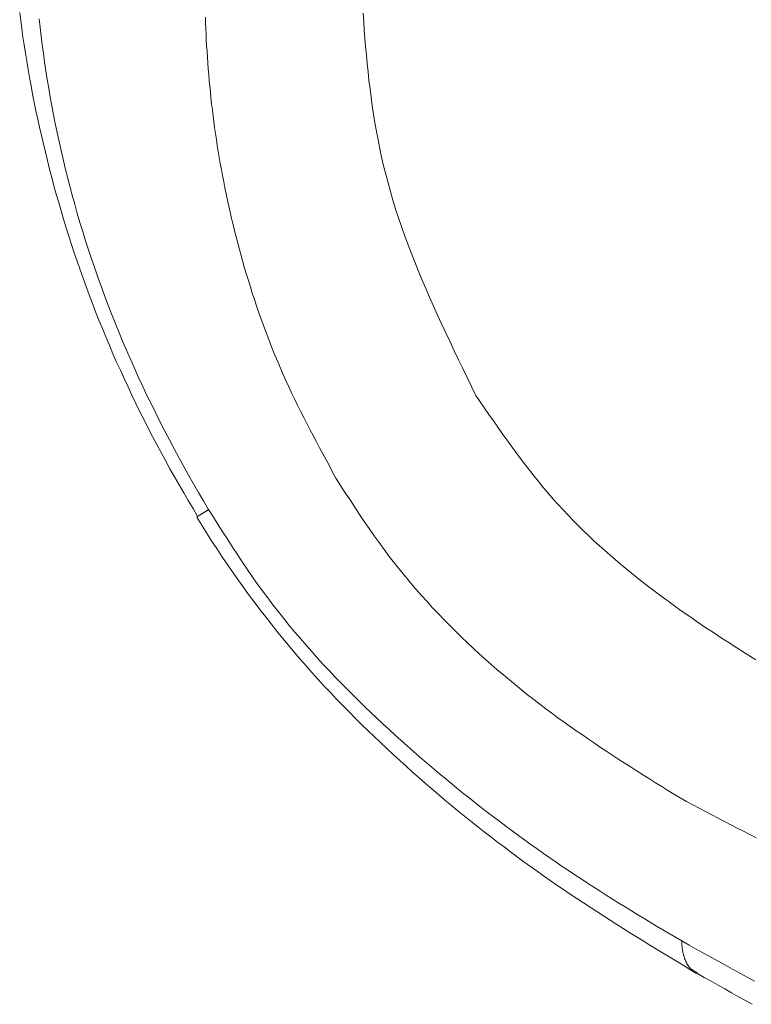
# Model space of a CAD drawing. Units: millimetres. Extents: x -1200 to 1200, y -831 to 831.
# Drawn here: x -410 to -409, y 668 to 670 of the extents above; entities that cross this region are included whole.
import ezdxf

# ---------------------------------------------------------------- set-up
doc = ezdxf.new("R2010")
doc.units = ezdxf.units.MM
doc.header["$LTSCALE"] = 10

msp = doc.modelspace()

# ---------------------------------------------------------------- linework, layer by layer
at = {"color": 4, "linetype": 'Continuous', "lineweight": 9}
for p, q in [((-410.491, 670.4801), (-410.4889, 670.4637)), ((-410.4889, 670.4637), (-410.4867, 670.4472)), ((-410.4513, 670.4674), (-410.4493, 670.4498)), ((-410.111, 670.4589), (-410.1114, 670.4704)), ((-409.7888, 670.4791), (-409.7876, 670.462)), ((-409.7876, 670.462), (-409.7864, 670.4448)), ((-410.4867, 670.4472), (-410.4844, 670.4306)), ((-410.4493, 670.4498), (-410.4471, 670.4322)), ((-410.1105, 670.4473), (-410.111, 670.4589)), ((-410.11, 670.4356), (-410.1105, 670.4473)), ((-409.7864, 670.4448), (-409.7851, 670.4277)), ((-410.4844, 670.4306), (-410.4819, 670.414)), ((-410.4471, 670.4322), (-410.4449, 670.4145)), ((-410.1094, 670.424), (-410.11, 670.4356)), ((-410.1087, 670.4123), (-410.1094, 670.424)), ((-409.7851, 670.4277), (-409.7837, 670.4105)), ((-410.4819, 670.414), (-410.4793, 670.3974)), ((-410.4449, 670.4145), (-410.4425, 670.3968)), ((-410.108, 670.4005), (-410.1087, 670.4123)), ((-410.1072, 670.3888), (-410.108, 670.4005)), ((-409.7837, 670.4105), (-409.7822, 670.3933)), ((-410.4793, 670.3974), (-410.4766, 670.3807)), ((-410.4766, 670.3807), (-410.4738, 670.3639)), ((-410.4425, 670.3968), (-410.44, 670.379)), ((-410.1064, 670.377), (-410.1072, 670.3888)), ((-409.7822, 670.3933), (-409.7805, 670.376)), ((-410.4738, 670.3639), (-410.4708, 670.3471)), ((-410.44, 670.379), (-410.4373, 670.3612)), ((-410.4373, 670.3612), (-410.4345, 670.3433)), ((-410.1054, 670.3652), (-410.1064, 670.377)), ((-410.1045, 670.3533), (-410.1054, 670.3652)), ((-409.7805, 670.376), (-409.7787, 670.3588)), ((-410.4708, 670.3471), (-410.4677, 670.3303)), ((-410.4345, 670.3433), (-410.4315, 670.3254)), ((-410.1034, 670.3414), (-410.1045, 670.3533)), ((-410.1023, 670.3295), (-410.1034, 670.3414)), ((-409.7787, 670.3588), (-409.7768, 670.3415)), ((-409.7768, 670.3415), (-409.7747, 670.3242)), ((-410.4677, 670.3303), (-410.4645, 670.3134)), ((-410.4315, 670.3254), (-410.4284, 670.3074)), ((-410.1011, 670.3175), (-410.1023, 670.3295)), ((-409.7747, 670.3242), (-409.7724, 670.3069)), ((-410.4645, 670.3134), (-410.4611, 670.2965)), ((-410.4284, 670.3074), (-410.4252, 670.2894)), ((-410.0999, 670.3056), (-410.1011, 670.3175)), ((-410.0985, 670.2935), (-410.0999, 670.3056)), ((-409.7724, 670.3069), (-409.77, 670.2895)), ((-410.4611, 670.2965), (-410.4577, 670.2796)), ((-410.4577, 670.2796), (-410.4541, 670.2626)), ((-410.4252, 670.2894), (-410.4217, 670.2713)), ((-410.0971, 670.2815), (-410.0985, 670.2935)), ((-410.0956, 670.2694), (-410.0971, 670.2815)), ((-409.77, 670.2895), (-409.7674, 670.2722)), ((-410.4541, 670.2626), (-410.4504, 670.2457)), ((-410.4217, 670.2713), (-410.4182, 670.2532)), ((-410.0941, 670.2573), (-410.0956, 670.2694)), ((-409.7674, 670.2722), (-409.7645, 670.2548)), ((-410.4504, 670.2457), (-410.4465, 670.2287)), ((-410.4182, 670.2532), (-410.4144, 670.235)), ((-410.0924, 670.2452), (-410.0941, 670.2573)), ((-410.0907, 670.233), (-410.0924, 670.2452)), ((-409.7645, 670.2548), (-409.7615, 670.2373)), ((-410.4465, 670.2287), (-410.4426, 670.2116)), ((-410.4144, 670.235), (-410.4106, 670.2168)), ((-410.0889, 670.2208), (-410.0907, 670.233)), ((-410.087, 670.2085), (-410.0889, 670.2208)), ((-409.7615, 670.2373), (-409.7582, 670.2199)), ((-409.7582, 670.2199), (-409.7546, 670.2023)), ((-410.4426, 670.2116), (-410.4385, 670.1946)), ((-410.4106, 670.2168), (-410.4065, 670.1986)), ((-410.085, 670.1963), (-410.087, 670.2085)), ((-409.7546, 670.2023), (-409.7509, 670.1848)), ((-410.4385, 670.1946), (-410.4343, 670.1775)), ((-410.4065, 670.1986), (-410.4023, 670.1803)), ((-410.4023, 670.1803), (-410.3979, 670.162)), ((-410.083, 670.184), (-410.085, 670.1963)), ((-410.0808, 670.1717), (-410.083, 670.184)), ((-409.7509, 670.1848), (-409.7468, 670.1672)), ((-410.4343, 670.1775), (-410.4299, 670.1604)), ((-410.4299, 670.1604), (-410.4255, 670.1434)), ((-410.3979, 670.162), (-410.3933, 670.1436)), ((-410.0786, 670.1593), (-410.0808, 670.1717)), ((-410.0763, 670.1469), (-410.0786, 670.1593)), ((-409.7468, 670.1672), (-409.7425, 670.1496)), ((-410.4255, 670.1434), (-410.4209, 670.1262)), ((-410.3933, 670.1436), (-410.3886, 670.1252)), ((-410.0739, 670.1345), (-410.0763, 670.1469)), ((-409.7425, 670.1496), (-409.7379, 670.1319)), ((-410.4209, 670.1262), (-410.4162, 670.1091)), ((-410.3886, 670.1252), (-410.3837, 670.1067)), ((-410.0715, 670.1221), (-410.0739, 670.1345)), ((-410.0689, 670.1096), (-410.0715, 670.1221)), ((-409.7379, 670.1319), (-409.733, 670.1142)), ((-410.4162, 670.1091), (-410.4113, 670.092)), ((-410.3837, 670.1067), (-410.3786, 670.0883)), ((-410.0662, 670.0971), (-410.0689, 670.1096)), ((-409.733, 670.1142), (-409.7278, 670.0965)), ((-410.4113, 670.092), (-410.4063, 670.0748)), ((-410.3786, 670.0883), (-410.3733, 670.0698)), ((-410.0635, 670.0846), (-410.0662, 670.0971)), ((-410.0607, 670.072), (-410.0635, 670.0846)), ((-409.7278, 670.0965), (-409.7223, 670.0787)), ((-409.7223, 670.0787), (-409.7165, 670.0608)), ((-410.4063, 670.0748), (-410.4012, 670.0577)), ((-410.3733, 670.0698), (-410.3678, 670.0512)), ((-410.0577, 670.0594), (-410.0607, 670.072)), ((-410.0547, 670.0468), (-410.0577, 670.0594)), ((-409.7165, 670.0608), (-409.7104, 670.0429)), ((-410.4012, 670.0577), (-410.3959, 670.0405)), ((-410.3959, 670.0405), (-410.3905, 670.0234)), ((-410.3678, 670.0512), (-410.3622, 670.0326)), ((-410.0516, 670.0342), (-410.0547, 670.0468)), ((-409.7104, 670.0429), (-409.704, 670.025)), ((-410.3905, 670.0234), (-410.385, 670.0062)), ((-410.3622, 670.0326), (-410.3563, 670.014)), ((-410.0484, 670.0216), (-410.0516, 670.0342)), ((-410.0451, 670.0089), (-410.0484, 670.0216)), ((-409.704, 670.025), (-409.6974, 670.007)), ((-410.385, 670.0062), (-410.3793, 669.989)), ((-410.3563, 670.014), (-410.3503, 669.9954)), ((-410.0418, 669.9962), (-410.0451, 670.0089)), ((-409.6974, 670.007), (-409.6905, 669.989)), ((-410.3793, 669.989), (-410.3735, 669.9718)), ((-410.3503, 669.9954), (-410.3441, 669.9768)), ((-410.0383, 669.9835), (-410.0418, 669.9962)), ((-410.0347, 669.9707), (-410.0383, 669.9835)), ((-409.6905, 669.989), (-409.6833, 669.971)), ((-410.3735, 669.9718), (-410.3676, 669.9547)), ((-410.3441, 669.9768), (-410.3377, 669.9581)), ((-410.3377, 669.9581), (-410.3312, 669.9394)), ((-410.031, 669.958), (-410.0347, 669.9707)), ((-410.0273, 669.9452), (-410.031, 669.958)), ((-409.6833, 669.971), (-409.676, 669.9529)), ((-410.3676, 669.9547), (-410.3615, 669.9375)), ((-410.3312, 669.9394), (-410.3244, 669.9208)), ((-410.0234, 669.9324), (-410.0273, 669.9452)), ((-409.676, 669.9529), (-409.6684, 669.9348)), ((-410.3615, 669.9375), (-410.3552, 669.9203)), ((-410.3552, 669.9203), (-410.3489, 669.9031)), ((-410.3244, 669.9208), (-410.3175, 669.9021)), ((-410.0194, 669.9196), (-410.0234, 669.9324)), ((-410.0154, 669.9068), (-410.0194, 669.9196)), ((-409.6684, 669.9348), (-409.6607, 669.9166)), ((-410.3489, 669.9031), (-410.3423, 669.8859)), ((-410.3175, 669.9021), (-410.3105, 669.8834)), ((-410.0112, 669.894), (-410.0154, 669.9068)), ((-409.6607, 669.9166), (-409.6528, 669.8985)), ((-409.6528, 669.8985), (-409.6447, 669.8803)), ((-410.3423, 669.8859), (-410.3357, 669.8688)), ((-410.3105, 669.8834), (-410.3032, 669.8648)), ((-410.0069, 669.8812), (-410.0112, 669.894)), ((-410.0025, 669.8684), (-410.0069, 669.8812)), ((-409.6447, 669.8803), (-409.6365, 669.8621)), ((-410.3357, 669.8688), (-410.3289, 669.8516)), ((-410.3032, 669.8648), (-410.2958, 669.8461)), ((-409.998, 669.8555), (-410.0025, 669.8684)), ((-409.6365, 669.8621), (-409.6282, 669.8439)), ((-410.3289, 669.8516), (-410.3219, 669.8345)), ((-410.2958, 669.8461), (-410.2882, 669.8275)), ((-409.9934, 669.8427), (-409.998, 669.8555)), ((-409.9887, 669.8299), (-409.9934, 669.8427)), ((-409.6282, 669.8439), (-409.6197, 669.8256)), ((-410.3219, 669.8345), (-410.3148, 669.8173)), ((-410.3148, 669.8173), (-410.3076, 669.8002)), ((-410.2882, 669.8275), (-410.2805, 669.8089)), ((-409.9838, 669.8172), (-409.9887, 669.8299)), ((-409.9789, 669.8044), (-409.9838, 669.8172)), ((-409.6197, 669.8256), (-409.6111, 669.8074)), ((-410.3076, 669.8002), (-410.3003, 669.7831)), ((-410.2805, 669.8089), (-410.2726, 669.7903)), ((-409.9738, 669.7916), (-409.9789, 669.8044)), ((-409.6111, 669.8074), (-409.6025, 669.7891)), ((-410.3003, 669.7831), (-410.2928, 669.7661)), ((-410.2726, 669.7903), (-410.2645, 669.7717)), ((-409.9686, 669.7789), (-409.9738, 669.7916)), ((-409.9633, 669.7662), (-409.9686, 669.7789)), ((-409.6025, 669.7891), (-409.5938, 669.7708)), ((-410.2928, 669.7661), (-410.2852, 669.7491)), ((-410.2645, 669.7717), (-410.2563, 669.7532)), ((-409.9579, 669.7535), (-409.9633, 669.7662)), ((-409.5938, 669.7708), (-409.585, 669.7525)), ((-410.2852, 669.7491), (-410.2774, 669.7321)), ((-410.2563, 669.7532), (-410.2479, 669.7347)), ((-409.9523, 669.7408), (-409.9579, 669.7535)), ((-409.9466, 669.7282), (-409.9523, 669.7408)), ((-409.585, 669.7525), (-409.5762, 669.7342)), ((-410.2774, 669.7321), (-410.2695, 669.7151)), ((-410.2479, 669.7347), (-410.2394, 669.7163)), ((-410.2394, 669.7163), (-410.2307, 669.6979)), ((-409.9408, 669.7156), (-409.9466, 669.7282)), ((-409.5762, 669.7342), (-409.5673, 669.7159)), ((-410.2695, 669.7151), (-410.2615, 669.6982)), ((-410.2615, 669.6982), (-410.2533, 669.6813)), ((-410.2307, 669.6979), (-410.2218, 669.6796)), ((-409.9349, 669.703), (-409.9408, 669.7156)), ((-409.9289, 669.6905), (-409.9349, 669.703)), ((-409.5673, 669.7159), (-409.5584, 669.6976)), ((-409.5584, 669.6976), (-409.5494, 669.6847)), ((-410.2533, 669.6813), (-410.2451, 669.6644)), ((-410.2218, 669.6796), (-410.2128, 669.6613)), ((-409.9228, 669.6779), (-409.9289, 669.6905)), ((-409.9166, 669.6654), (-409.9228, 669.6779)), ((-409.5494, 669.6847), (-409.5405, 669.6717)), ((-410.2451, 669.6644), (-410.2367, 669.6476)), ((-410.2128, 669.6613), (-410.2037, 669.643)), ((-409.9103, 669.653), (-409.9166, 669.6654)), ((-409.5405, 669.6717), (-409.5315, 669.6587)), ((-409.5315, 669.6587), (-409.5224, 669.6458)), ((-410.2367, 669.6476), (-410.2281, 669.6309)), ((-410.2037, 669.643), (-410.1944, 669.6249)), ((-409.9039, 669.6405), (-409.9103, 669.653)), ((-409.8975, 669.6281), (-409.9039, 669.6405)), ((-409.5224, 669.6458), (-409.5134, 669.633)), ((-410.2281, 669.6309), (-410.2195, 669.6142)), ((-410.1944, 669.6249), (-410.1849, 669.6068)), ((-409.891, 669.6156), (-409.8975, 669.6281)), ((-409.5134, 669.633), (-409.5043, 669.6202)), ((-409.5043, 669.6202), (-409.4952, 669.6074)), ((-410.2195, 669.6142), (-410.2107, 669.5976)), ((-410.2107, 669.5976), (-410.2018, 669.581)), ((-410.1849, 669.6068), (-410.1753, 669.5887)), ((-409.8844, 669.6032), (-409.891, 669.6156)), ((-409.8778, 669.5908), (-409.8844, 669.6032)), ((-409.4952, 669.6074), (-409.486, 669.5947)), ((-410.2018, 669.581), (-410.1928, 669.5645)), ((-410.1753, 669.5887), (-410.1656, 669.5708)), ((-409.8712, 669.5784), (-409.8778, 669.5908)), ((-409.8645, 669.566), (-409.8712, 669.5784)), ((-409.486, 669.5947), (-409.4767, 669.5822)), ((-409.4767, 669.5822), (-409.4674, 669.5697)), ((-410.1928, 669.5645), (-410.1837, 669.548)), ((-410.1656, 669.5708), (-410.1557, 669.5529)), ((-409.8578, 669.5536), (-409.8645, 669.566)), ((-409.4674, 669.5697), (-409.4581, 669.5573)), ((-409.4581, 669.5573), (-409.4486, 669.5451)), ((-410.1837, 669.548), (-410.1744, 669.5316)), ((-410.1557, 669.5529), (-410.1457, 669.5351)), ((-409.8511, 669.5412), (-409.8578, 669.5536)), ((-409.8444, 669.5289), (-409.8511, 669.5412)), ((-409.4486, 669.5451), (-409.4391, 669.533)), ((-410.1744, 669.5316), (-410.1651, 669.5153)), ((-410.1651, 669.5153), (-410.1556, 669.499)), ((-410.1457, 669.5351), (-410.1356, 669.5174)), ((-410.1356, 669.5174), (-410.1254, 669.4997)), ((-409.8348, 669.514), (-409.8444, 669.5289)), ((-409.4391, 669.533), (-409.4295, 669.521)), ((-409.4295, 669.521), (-409.4197, 669.5092)), ((-410.1556, 669.499), (-410.1462, 669.4828)), ((-410.1254, 669.4997), (-410.1151, 669.4821)), ((-409.8252, 669.4991), (-409.8348, 669.514)), ((-409.8156, 669.4843), (-409.8252, 669.4991)), ((-409.4197, 669.5092), (-409.4099, 669.4976)), ((-409.4099, 669.4976), (-409.4, 669.4861)), ((-410.1462, 669.4828), (-410.1366, 669.4665)), ((-410.1151, 669.4821), (-410.1048, 669.4645)), ((-409.8059, 669.4695), (-409.8156, 669.4843)), ((-409.4, 669.4861), (-409.3899, 669.4749)), ((-409.3899, 669.4749), (-409.3798, 669.4638)), ((-410.1366, 669.4665), (-410.1271, 669.4503)), ((-410.1208, 669.4545), (-410.1204, 669.4548)), ((-410.1204, 669.4548), (-410.12, 669.455)), ((-410.12, 669.455), (-410.1196, 669.4553)), ((-410.1196, 669.4553), (-410.1191, 669.4556)), ((-410.1191, 669.4556), (-410.1187, 669.4558)), ((-410.1187, 669.4558), (-410.1183, 669.4561)), ((-410.1183, 669.4561), (-410.1178, 669.4564)), ((-410.1178, 669.4564), (-410.1174, 669.4566)), ((-410.1174, 669.4566), (-410.117, 669.4569)), ((-410.117, 669.4569), (-410.1165, 669.4572)), ((-410.1165, 669.4572), (-410.116, 669.4575)), ((-410.116, 669.4575), (-410.1156, 669.4578)), ((-410.1156, 669.4578), (-410.1151, 669.4581)), ((-410.1151, 669.4581), (-410.1146, 669.4584)), ((-410.1146, 669.4584), (-410.1142, 669.4587)), ((-410.1142, 669.4587), (-410.1137, 669.459)), ((-410.1137, 669.459), (-410.1132, 669.4593)), ((-410.1132, 669.4593), (-410.1127, 669.4596)), ((-410.1127, 669.4596), (-410.1122, 669.4599)), ((-410.1122, 669.4599), (-410.1117, 669.4602)), ((-410.1117, 669.4602), (-410.1111, 669.4605)), ((-410.1111, 669.4605), (-410.1106, 669.4609)), ((-410.1106, 669.4609), (-410.1101, 669.4612)), ((-410.1101, 669.4612), (-410.1095, 669.4615)), ((-410.1095, 669.4615), (-410.1089, 669.4619)), ((-410.1089, 669.4619), (-410.1084, 669.4622)), ((-410.1084, 669.4622), (-410.1078, 669.4626)), ((-410.1078, 669.4626), (-410.1072, 669.463)), ((-410.1072, 669.463), (-410.1066, 669.4633)), ((-410.1066, 669.4633), (-410.106, 669.4637)), ((-410.106, 669.4637), (-410.1054, 669.4641)), ((-410.1054, 669.4641), (-410.1048, 669.4645)), ((-410.1048, 669.4645), (-410.1048, 669.4645)), ((-410.1048, 669.4645), (-410.095, 669.4491)), ((-410.1048, 669.4645), (-410.1048, 669.4645)), ((-409.7961, 669.4548), (-409.8059, 669.4695)), ((-409.7863, 669.4401), (-409.7961, 669.4548)), ((-409.3798, 669.4638), (-409.3695, 669.4529)), ((-410.1288, 669.4492), (-410.1188, 669.433)), ((-410.1274, 669.4502), (-410.1274, 669.4503)), ((-410.1274, 669.4503), (-410.1273, 669.4503)), ((-410.1273, 669.4502), (-410.1274, 669.4502)), ((-410.1274, 669.4502), (-410.1274, 669.4502)), ((-410.1274, 669.4502), (-410.1274, 669.4502)), ((-410.1274, 669.4502), (-410.1274, 669.4502)), ((-410.1274, 669.4502), (-410.1274, 669.4502)), ((-410.1273, 669.4503), (-410.1272, 669.4504)), ((-410.1272, 669.4503), (-410.1273, 669.4502)), ((-410.1272, 669.4504), (-410.1271, 669.4505)), ((-410.1271, 669.4503), (-410.1272, 669.4503)), ((-410.1271, 669.4505), (-410.127, 669.4505)), ((-410.127, 669.4504), (-410.1271, 669.4503)), ((-410.1271, 669.4503), (-410.1271, 669.4503)), ((-410.127, 669.4505), (-410.1269, 669.4506)), ((-410.1268, 669.4505), (-410.127, 669.4504)), ((-410.1269, 669.4506), (-410.1267, 669.4507)), ((-410.1267, 669.4506), (-410.1268, 669.4505)), ((-410.1267, 669.4507), (-410.1266, 669.4508)), ((-410.1265, 669.4506), (-410.1267, 669.4506)), ((-410.1266, 669.4508), (-410.1264, 669.451)), ((-410.1264, 669.451), (-410.1262, 669.4511)), ((-410.1262, 669.4511), (-410.126, 669.4512)), ((-410.126, 669.4512), (-410.1257, 669.4514)), ((-410.1257, 669.4514), (-410.1255, 669.4516)), ((-410.1255, 669.4516), (-410.1252, 669.4517)), ((-410.1252, 669.4517), (-410.125, 669.4519)), ((-410.125, 669.4519), (-410.1247, 669.4521)), ((-410.1247, 669.4521), (-410.1244, 669.4523)), ((-410.1244, 669.4523), (-410.1241, 669.4525)), ((-410.1241, 669.4525), (-410.1237, 669.4527)), ((-410.1237, 669.4527), (-410.1234, 669.4529)), ((-410.1234, 669.4529), (-410.1231, 669.4531)), ((-410.1231, 669.4531), (-410.1227, 669.4533)), ((-410.1227, 669.4533), (-410.1223, 669.4536)), ((-410.1223, 669.4536), (-410.122, 669.4538)), ((-410.122, 669.4538), (-410.1216, 669.454)), ((-410.1216, 669.454), (-410.1212, 669.4543)), ((-410.1212, 669.4543), (-410.1208, 669.4545)), ((-410.095, 669.4491), (-410.0853, 669.4337)), ((-409.7764, 669.4256), (-409.7863, 669.4401)), ((-409.3695, 669.4529), (-409.3591, 669.4422)), ((-409.3591, 669.4422), (-409.3487, 669.4316)), ((-410.1188, 669.433), (-410.1088, 669.4168)), ((-410.1088, 669.4168), (-410.0985, 669.4007)), ((-410.0853, 669.4337), (-410.0755, 669.4184)), ((-410.0755, 669.4184), (-410.0657, 669.4031)), ((-409.7663, 669.4112), (-409.7764, 669.4256)), ((-409.3487, 669.4316), (-409.3381, 669.4212)), ((-409.3381, 669.4212), (-409.3275, 669.411)), ((-410.0985, 669.4007), (-410.0882, 669.3847)), ((-410.0657, 669.4031), (-410.0558, 669.3878)), ((-409.7562, 669.397), (-409.7663, 669.4112)), ((-409.7458, 669.3829), (-409.7562, 669.397)), ((-409.3275, 669.411), (-409.3168, 669.401)), ((-409.3168, 669.401), (-409.3061, 669.3911)), ((-410.0882, 669.3847), (-410.0776, 669.3688)), ((-410.0558, 669.3878), (-410.0459, 669.3726)), ((-409.7354, 669.369), (-409.7458, 669.3829)), ((-409.3061, 669.3911), (-409.2953, 669.3814)), ((-409.2953, 669.3814), (-409.2844, 669.3718)), ((-410.0776, 669.3688), (-410.067, 669.353)), ((-410.0459, 669.3726), (-410.0358, 669.3576)), ((-410.0358, 669.3576), (-410.0257, 669.3426)), ((-409.7247, 669.3553), (-409.7354, 669.369)), ((-409.7139, 669.3417), (-409.7247, 669.3553)), ((-409.2844, 669.3718), (-409.2735, 669.3624)), ((-409.2735, 669.3624), (-409.2626, 669.3531)), ((-410.067, 669.353), (-410.0562, 669.3374)), ((-410.0562, 669.3374), (-410.0452, 669.3218)), ((-410.0257, 669.3426), (-410.0155, 669.3277)), ((-409.703, 669.3283), (-409.7139, 669.3417)), ((-409.2626, 669.3531), (-409.2516, 669.344)), ((-409.2516, 669.344), (-409.2406, 669.335)), ((-409.2406, 669.335), (-409.2296, 669.3262)), ((-410.0452, 669.3218), (-410.0342, 669.3064)), ((-410.0155, 669.3277), (-410.0051, 669.313)), ((-409.692, 669.3151), (-409.703, 669.3283)), ((-409.6808, 669.3021), (-409.692, 669.3151)), ((-409.2296, 669.3262), (-409.2186, 669.3175)), ((-409.2186, 669.3175), (-409.2075, 669.3089)), ((-410.0342, 669.3064), (-410.023, 669.291)), ((-410.0051, 669.313), (-409.9946, 669.2985)), ((-409.9946, 669.2985), (-409.9839, 669.284)), ((-409.6695, 669.2892), (-409.6808, 669.3021)), ((-409.2075, 669.3089), (-409.1965, 669.3004)), ((-409.1965, 669.3004), (-409.1855, 669.2921)), ((-410.023, 669.291), (-410.0117, 669.2758)), ((-410.0117, 669.2758), (-410.0003, 669.2607)), ((-409.9839, 669.284), (-409.9731, 669.2698)), ((-409.6581, 669.2765), (-409.6695, 669.2892)), ((-409.6466, 669.2639), (-409.6581, 669.2765)), ((-409.1855, 669.2921), (-409.1744, 669.2839)), ((-409.1744, 669.2839), (-409.1633, 669.2758)), ((-409.1633, 669.2758), (-409.1523, 669.2678)), ((-410.0003, 669.2607), (-409.9887, 669.2458)), ((-409.9731, 669.2698), (-409.9621, 669.2557)), ((-409.9621, 669.2557), (-409.9511, 669.2418)), ((-409.6349, 669.2516), (-409.6466, 669.2639)), ((-409.1523, 669.2678), (-409.1412, 669.2599)), ((-409.1412, 669.2599), (-409.1301, 669.2521)), ((-409.9887, 669.2458), (-409.9771, 669.231)), ((-409.9511, 669.2418), (-409.9399, 669.228)), ((-409.6232, 669.2394), (-409.6349, 669.2516)), ((-409.6114, 669.2274), (-409.6232, 669.2394)), ((-409.1301, 669.2521), (-409.119, 669.2444)), ((-409.119, 669.2444), (-409.1079, 669.2368)), ((-409.1079, 669.2368), (-409.0968, 669.2293)), ((-409.9771, 669.231), (-409.9653, 669.2163)), ((-409.9653, 669.2163), (-409.9535, 669.2017)), ((-409.9399, 669.228), (-409.9285, 669.2143)), ((-409.9285, 669.2143), (-409.9171, 669.2008)), ((-409.5995, 669.2155), (-409.6114, 669.2274)), ((-409.5875, 669.2038), (-409.5995, 669.2155)), ((-409.0968, 669.2293), (-409.0857, 669.2218)), ((-409.0857, 669.2218), (-409.0746, 669.2145)), ((-409.0746, 669.2145), (-409.0635, 669.2071)), ((-409.9535, 669.2017), (-409.9416, 669.1873)), ((-409.9171, 669.2008), (-409.9055, 669.1875)), ((-409.5755, 669.1923), (-409.5875, 669.2038)), ((-409.0635, 669.2071), (-409.0524, 669.1999)), ((-409.0524, 669.1999), (-409.0413, 669.1927)), ((-409.9416, 669.1873), (-409.9295, 669.1731)), ((-409.9295, 669.1731), (-409.9174, 669.159)), ((-409.9055, 669.1875), (-409.8939, 669.1743)), ((-409.8939, 669.1743), (-409.8821, 669.1612)), ((-409.5634, 669.181), (-409.5755, 669.1923)), ((-409.5512, 669.1698), (-409.5634, 669.181)), ((-409.0413, 669.1927), (-409.0302, 669.1855)), ((-409.0302, 669.1855), (-409.0191, 669.1784)), ((-409.0191, 669.1784), (-409.0079, 669.1714)), ((-409.9174, 669.159), (-409.9052, 669.145)), ((-409.8821, 669.1612), (-409.8703, 669.1483)), ((-409.539, 669.1588), (-409.5512, 669.1698)), ((-409.5267, 669.1479), (-409.539, 669.1588)), ((-409.0079, 669.1714), (-408.9968, 669.1643)), ((-408.9968, 669.1643), (-408.9857, 669.1573)), ((-409.9052, 669.145), (-409.8929, 669.1312)), ((-409.8703, 669.1483), (-409.8584, 669.1355)), ((-409.8584, 669.1355), (-409.8464, 669.1229)), ((-409.5144, 669.1372), (-409.5267, 669.1479)), ((-409.502, 669.1267), (-409.5144, 669.1372)), ((-409.8929, 669.1312), (-409.8805, 669.1175)), ((-409.8805, 669.1175), (-409.8681, 669.104)), ((-409.8464, 669.1229), (-409.8343, 669.1104)), ((-409.4897, 669.1164), (-409.502, 669.1267)), ((-409.4773, 669.1062), (-409.4897, 669.1164)), ((-409.8681, 669.104), (-409.8556, 669.0906)), ((-409.8343, 669.1104), (-409.8221, 669.098)), ((-409.8221, 669.098), (-409.8099, 669.0858)), ((-409.4649, 669.0962), (-409.4773, 669.1062)), ((-409.4524, 669.0863), (-409.4649, 669.0962)), ((-409.8556, 669.0906), (-409.843, 669.0774)), ((-409.843, 669.0774), (-409.8303, 669.0643)), ((-409.8099, 669.0858), (-409.7977, 669.0737)), ((-409.7977, 669.0737), (-409.7854, 669.0617)), ((-409.44, 669.0766), (-409.4524, 669.0863)), ((-409.4276, 669.0671), (-409.44, 669.0766)), ((-409.8303, 669.0643), (-409.8176, 669.0513)), ((-409.7854, 669.0617), (-409.773, 669.0499)), ((-409.4152, 669.0577), (-409.4276, 669.0671)), ((-409.4027, 669.0484), (-409.4152, 669.0577)), ((-409.8176, 669.0513), (-409.8049, 669.0384)), ((-409.8049, 669.0384), (-409.792, 669.0257)), ((-409.773, 669.0499), (-409.7606, 669.0381)), ((-409.7606, 669.0381), (-409.7482, 669.0265)), ((-409.3903, 669.0393), (-409.4027, 669.0484)), ((-409.3778, 669.0303), (-409.3903, 669.0393)), ((-409.792, 669.0257), (-409.7791, 669.0131)), ((-409.7791, 669.0131), (-409.7662, 669.0007)), ((-409.7482, 669.0265), (-409.7358, 669.0151)), ((-409.7358, 669.0151), (-409.7233, 669.0037)), ((-409.3654, 669.0214), (-409.3778, 669.0303)), ((-409.3529, 669.0126), (-409.3654, 669.0214)), ((-409.3405, 669.004), (-409.3529, 669.0126)), ((-409.7662, 669.0007), (-409.7532, 668.9883)), ((-409.7233, 669.0037), (-409.7108, 668.9925)), ((-409.7108, 668.9925), (-409.6983, 668.9813)), ((-409.328, 668.9955), (-409.3405, 669.004)), ((-409.3155, 668.987), (-409.328, 668.9955)), ((-409.7532, 668.9883), (-409.7402, 668.9761)), ((-409.7402, 668.9761), (-409.7271, 668.964)), ((-409.6983, 668.9813), (-409.6859, 668.9703)), ((-409.3031, 668.9786), (-409.3155, 668.987)), ((-409.2906, 668.9704), (-409.3031, 668.9786)), ((-409.7271, 668.964), (-409.714, 668.952)), ((-409.714, 668.952), (-409.7009, 668.9401)), ((-409.6859, 668.9703), (-409.6734, 668.9594)), ((-409.6734, 668.9594), (-409.6608, 668.9487)), ((-409.2781, 668.9622), (-409.2906, 668.9704)), ((-409.2656, 668.954), (-409.2781, 668.9622)), ((-409.2532, 668.946), (-409.2656, 668.954)), ((-409.7009, 668.9401), (-409.6877, 668.9283)), ((-409.6608, 668.9487), (-409.6483, 668.938)), ((-409.6483, 668.938), (-409.6358, 668.9274)), ((-409.2407, 668.938), (-409.2532, 668.946)), ((-409.2282, 668.93), (-409.2407, 668.938)), ((-409.6877, 668.9283), (-409.6745, 668.9167)), ((-409.6745, 668.9167), (-409.6613, 668.9051)), ((-409.6358, 668.9274), (-409.6232, 668.9169)), ((-409.6232, 668.9169), (-409.6107, 668.9066)), ((-409.2157, 668.9221), (-409.2282, 668.93)), ((-409.2032, 668.9143), (-409.2157, 668.9221)), ((-409.1907, 668.9064), (-409.2032, 668.9143)), ((-409.6613, 668.9051), (-409.648, 668.8937)), ((-409.648, 668.8937), (-409.6347, 668.8823)), ((-409.6107, 668.9066), (-409.5981, 668.8963)), ((-409.5981, 668.8963), (-409.5855, 668.8861)), ((-409.1783, 668.8986), (-409.1907, 668.9064)), ((-409.1658, 668.8908), (-409.1783, 668.8986)), ((-409.6347, 668.8823), (-409.6214, 668.8711)), ((-409.5855, 668.8861), (-409.5729, 668.876)), ((-409.5729, 668.876), (-409.5602, 668.866)), ((-409.1533, 668.883), (-409.1658, 668.8908)), ((-409.1408, 668.8753), (-409.1533, 668.883)), ((-409.1278, 668.8683), (-409.1408, 668.8753)), ((-409.6214, 668.8711), (-409.6081, 668.86)), ((-409.6081, 668.86), (-409.5948, 668.849)), ((-409.5602, 668.866), (-409.5475, 668.8561)), ((-409.5475, 668.8561), (-409.5348, 668.8463)), ((-409.1148, 668.8614), (-409.1278, 668.8683)), ((-409.1018, 668.8545), (-409.1148, 668.8614)), ((-409.0889, 668.8477), (-409.1018, 668.8545)), ((-409.5948, 668.849), (-409.5814, 668.8381)), ((-409.5814, 668.8381), (-409.568, 668.8273)), ((-409.5348, 668.8463), (-409.5221, 668.8366)), ((-409.5221, 668.8366), (-409.5094, 668.827)), ((-409.0759, 668.8408), (-409.0889, 668.8477)), ((-409.0629, 668.834), (-409.0759, 668.8408)), ((-409.0499, 668.8272), (-409.0629, 668.834)), ((-409.568, 668.8273), (-409.5546, 668.8167)), ((-409.5546, 668.8167), (-409.5411, 668.8061)), ((-409.5094, 668.827), (-409.4967, 668.8174)), ((-409.4967, 668.8174), (-409.4839, 668.808)), ((-409.037, 668.8205), (-409.0499, 668.8272)), ((-409.024, 668.8138), (-409.037, 668.8205)), ((-409.011, 668.8072), (-409.024, 668.8138)), ((-409.5411, 668.8061), (-409.5277, 668.7956)), ((-409.5277, 668.7956), (-409.5142, 668.7853)), ((-409.4839, 668.808), (-409.4712, 668.7986)), ((-409.4712, 668.7986), (-409.4584, 668.7893)), ((-408.9981, 668.8006), (-409.011, 668.8072)), ((-408.9851, 668.7941), (-408.9981, 668.8006)), ((-409.5142, 668.7853), (-409.5007, 668.7751)), ((-409.5007, 668.7751), (-409.4872, 668.7649)), ((-409.4584, 668.7893), (-409.4456, 668.7802)), ((-409.4456, 668.7802), (-409.4328, 668.7711)), ((-409.4328, 668.7711), (-409.42, 668.7621)), ((-409.4872, 668.7649), (-409.4737, 668.7549)), ((-409.4737, 668.7549), (-409.4602, 668.745)), ((-409.42, 668.7621), (-409.4071, 668.7531)), ((-409.4071, 668.7531), (-409.3943, 668.7443)), ((-409.4602, 668.745), (-409.4467, 668.7353)), ((-409.4467, 668.7353), (-409.4332, 668.7256)), ((-409.3943, 668.7443), (-409.3815, 668.7355)), ((-409.3815, 668.7355), (-409.3686, 668.7269)), ((-409.4332, 668.7256), (-409.4196, 668.716)), ((-409.4196, 668.716), (-409.4061, 668.7066)), ((-409.3686, 668.7269), (-409.3558, 668.7183)), ((-409.3558, 668.7183), (-409.3429, 668.7098)), ((-409.4061, 668.7066), (-409.3925, 668.6972)), ((-409.3925, 668.6972), (-409.379, 668.688)), ((-409.3429, 668.7098), (-409.3301, 668.7013)), ((-409.3301, 668.7013), (-409.3172, 668.693)), ((-409.3172, 668.693), (-409.3044, 668.6847)), ((-409.379, 668.688), (-409.3654, 668.6788)), ((-409.3654, 668.6788), (-409.3518, 668.6698)), ((-409.3044, 668.6847), (-409.2915, 668.6765)), ((-409.2915, 668.6765), (-409.2787, 668.6684)), ((-409.3518, 668.6698), (-409.3383, 668.6608)), ((-409.3383, 668.6608), (-409.3247, 668.6519)), ((-409.3247, 668.6519), (-409.3111, 668.6431)), ((-409.2787, 668.6684), (-409.2658, 668.6604)), ((-409.2658, 668.6604), (-409.2529, 668.6525)), ((-409.2529, 668.6525), (-409.2401, 668.6446)), ((-409.3111, 668.6431), (-409.2975, 668.6343)), ((-409.2975, 668.6343), (-409.2839, 668.6257)), ((-409.2401, 668.6446), (-409.2272, 668.6368)), ((-409.2272, 668.6368), (-409.2144, 668.629)), ((-409.2839, 668.6257), (-409.2703, 668.617)), ((-409.2703, 668.617), (-409.2567, 668.6085)), ((-409.2144, 668.629), (-409.2015, 668.6213)), ((-409.2015, 668.6213), (-409.1887, 668.6136)), ((-409.1887, 668.6136), (-409.1759, 668.6059)), ((-409.2567, 668.6085), (-409.2431, 668.6)), ((-409.2431, 668.6), (-409.2295, 668.5915)), ((-409.2295, 668.5915), (-409.2159, 668.5831)), ((-409.1759, 668.6059), (-409.163, 668.5983)), ((-409.163, 668.5983), (-409.1502, 668.5907)), ((-409.1502, 668.5907), (-409.1373, 668.5831)), ((-409.2159, 668.5831), (-409.2023, 668.5747)), ((-409.2023, 668.5747), (-409.1887, 668.5664)), ((-409.1373, 668.5818), (-409.1373, 668.5831)), ((-409.1373, 668.5831), (-409.1373, 668.5831)), ((-409.1373, 668.5831), (-409.1224, 668.5748)), ((-409.1373, 668.5831), (-409.1373, 668.5831)), ((-409.1373, 668.5804), (-409.1373, 668.5818)), ((-409.1372, 668.5791), (-409.1373, 668.5804)), ((-409.1372, 668.5778), (-409.1372, 668.5791)), ((-409.1371, 668.5765), (-409.1372, 668.5778)), ((-409.137, 668.5751), (-409.1371, 668.5765)), ((-409.1369, 668.5738), (-409.137, 668.5751)), ((-409.1368, 668.5726), (-409.1369, 668.5738)), ((-409.1367, 668.5713), (-409.1368, 668.5726)), ((-409.1365, 668.57), (-409.1367, 668.5713)), ((-409.1364, 668.5688), (-409.1365, 668.57)), ((-409.1224, 668.5748), (-409.1076, 668.5664)), ((-409.1887, 668.5664), (-409.1751, 668.5581)), ((-409.1751, 668.5581), (-409.1615, 668.5498)), ((-409.1615, 668.5498), (-409.1478, 668.5415)), ((-409.1362, 668.5675), (-409.1364, 668.5688)), ((-409.136, 668.5663), (-409.1362, 668.5675)), ((-409.1358, 668.565), (-409.136, 668.5663)), ((-409.1356, 668.5638), (-409.1358, 668.565)), ((-409.1354, 668.5626), (-409.1356, 668.5638)), ((-409.1352, 668.5614), (-409.1354, 668.5626)), ((-409.1349, 668.5602), (-409.1352, 668.5614)), ((-409.1347, 668.559), (-409.1349, 668.5602)), ((-409.1344, 668.5578), (-409.1347, 668.559)), ((-409.1341, 668.5566), (-409.1344, 668.5578)), ((-409.1338, 668.5555), (-409.1341, 668.5566)), ((-409.1335, 668.5543), (-409.1338, 668.5555)), ((-409.1332, 668.5532), (-409.1335, 668.5543)), ((-409.1329, 668.552), (-409.1332, 668.5532)), ((-409.1326, 668.5509), (-409.1329, 668.552)), ((-409.1322, 668.5498), (-409.1326, 668.5509)), ((-409.1319, 668.5487), (-409.1322, 668.5498)), ((-409.1076, 668.5664), (-409.0927, 668.5581)), ((-409.0927, 668.5581), (-409.0778, 668.5498)), ((-409.0778, 668.5498), (-409.063, 668.5415)), ((-409.1478, 668.5415), (-409.1342, 668.5333)), ((-409.1342, 668.5333), (-409.1206, 668.525)), ((-409.1315, 668.5476), (-409.1319, 668.5487)), ((-409.1311, 668.5465), (-409.1315, 668.5476)), ((-409.1307, 668.5454), (-409.1311, 668.5465)), ((-409.1303, 668.5444), (-409.1307, 668.5454)), ((-409.1299, 668.5433), (-409.1303, 668.5444)), ((-409.1295, 668.5423), (-409.1299, 668.5433)), ((-409.129, 668.5413), (-409.1295, 668.5423)), ((-409.1285, 668.5403), (-409.129, 668.5413)), ((-409.1281, 668.5393), (-409.1285, 668.5403)), ((-409.1276, 668.5383), (-409.1281, 668.5393)), ((-409.1271, 668.5374), (-409.1276, 668.5383)), ((-409.1266, 668.5365), (-409.1271, 668.5374)), ((-409.126, 668.5355), (-409.1266, 668.5365)), ((-409.1255, 668.5347), (-409.126, 668.5355)), ((-409.1249, 668.5338), (-409.1255, 668.5347)), ((-409.1243, 668.5329), (-409.1249, 668.5338)), ((-409.1237, 668.5321), (-409.1243, 668.5329)), ((-409.1231, 668.5313), (-409.1237, 668.5321)), ((-409.1225, 668.5305), (-409.1231, 668.5313)), ((-409.1219, 668.5297), (-409.1225, 668.5305)), ((-409.1212, 668.529), (-409.1219, 668.5297)), ((-409.063, 668.5415), (-409.0481, 668.5333)), ((-409.0481, 668.5333), (-409.0332, 668.5252)), ((-409.1205, 668.5283), (-409.1212, 668.529)), ((-409.1206, 668.525), (-409.107, 668.5168)), ((-409.1198, 668.5276), (-409.1205, 668.5283)), ((-409.1191, 668.5269), (-409.1198, 668.5276)), ((-409.1184, 668.5262), (-409.1191, 668.5269)), ((-409.1177, 668.5256), (-409.1184, 668.5262)), ((-409.1169, 668.525), (-409.1177, 668.5256)), ((-409.1162, 668.5244), (-409.1169, 668.525)), ((-409.1154, 668.5238), (-409.1162, 668.5244)), ((-409.1146, 668.5233), (-409.1154, 668.5238)), ((-409.1138, 668.5227), (-409.1146, 668.5233)), ((-409.113, 668.5222), (-409.1138, 668.5227)), ((-409.1122, 668.5217), (-409.113, 668.5222)), ((-409.1114, 668.5212), (-409.1122, 668.5217)), ((-409.1105, 668.5207), (-409.1114, 668.5212)), ((-409.1097, 668.5202), (-409.1105, 668.5207)), ((-409.1089, 668.5197), (-409.1097, 668.5202)), ((-409.108, 668.5192), (-409.1089, 668.5197)), ((-409.1072, 668.5187), (-409.108, 668.5192)), ((-409.1063, 668.5183), (-409.1072, 668.5187)), ((-409.107, 668.5168), (-409.107, 668.5168)), ((-409.1055, 668.5178), (-409.1063, 668.5183)), ((-409.1046, 668.5173), (-409.1055, 668.5178)), ((-409.105, 668.5167), (-409.0911, 668.5087)), ((-409.0332, 668.5252), (-409.0184, 668.5171)), ((-409.0184, 668.5171), (-409.0035, 668.5091)), ((-409.0911, 668.5087), (-409.0771, 668.5008)), ((-409.0771, 668.5008), (-409.0631, 668.4929)), ((-409.0631, 668.4929), (-409.0491, 668.485)), ((-409.0035, 668.5091), (-408.9887, 668.5011)), ((-409.0491, 668.485), (-409.0352, 668.4771)), ((-409.0352, 668.4771), (-409.0212, 668.4692)), ((-409.0212, 668.4692), (-409.0072, 668.4614)), ((-409.0072, 668.4614), (-408.9932, 668.4537))]:
    msp.add_line(p, q, dxfattribs=at)

doc.saveas('drawing.dxf')
